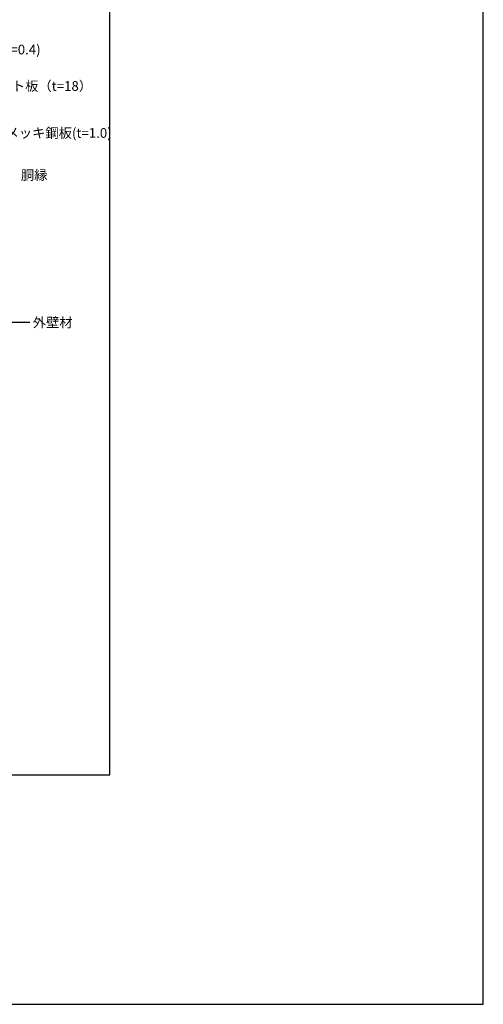
# Model space of a CAD drawing. Units: millimetres. Extents: x 0 to 5520, y -10030 to -6210.
# Drawn here: x 4328 to 5520, y -10030 to -7497 of the extents above; entities that cross this region are included whole.
import ezdxf
from ezdxf.enums import TextEntityAlignment as Align

# ---------------------------------------------------------------- set-up
doc = ezdxf.new("R2010")
doc.units = ezdxf.units.MM
doc.layers.get('0').update_dxf_attribs({"plot": 0})
doc.layers.add('MOJI', color=7, linetype='Continuous')
doc.layers.add('WAKU', color=7, linetype='Continuous')
doc.styles.add('MSゴシック', font='txt')

msp = doc.modelspace()

# ---------------------------------------------------------------- linework, layer by layer
for p, q in [((4560, -9440), (4560, -7040)), ((960, -9440), (4560, -9440))]:
    msp.add_line(p, q)
at = {"layer": 'MOJI'}
msp.add_line((4354.7, -8276), (4304.2, -8276), dxfattribs=at)
at = {"layer": 'WAKU'}
for p, q in [((5520, -10030), (5520, -6210)), ((0, -10030), (5520, -10030))]:
    msp.add_line(p, q, dxfattribs=at)

# ---------------------------------------------------------------- texts
at = {"layer": 'MOJI', "style": 'MSゴシック'}
for s, p in [('溶融亜鉛メッキ鋼板(t=0.4)', (3973.1, -7573.6)), ('硬質木片セメント板（t=18）', (4069.6, -7667.4)), ('溶融亜鉛メッキ鋼板(t=1.0)', (4155.7, -7788.2)), ('胴縁', (4331.5, -7896.5)), ('外壁材', (4361.9, -8275.8))]:
    msp.add_text(s, height=25, dxfattribs=at).set_placement(p, align=Align.MIDDLE_LEFT)

doc.saveas('drawing.dxf')
